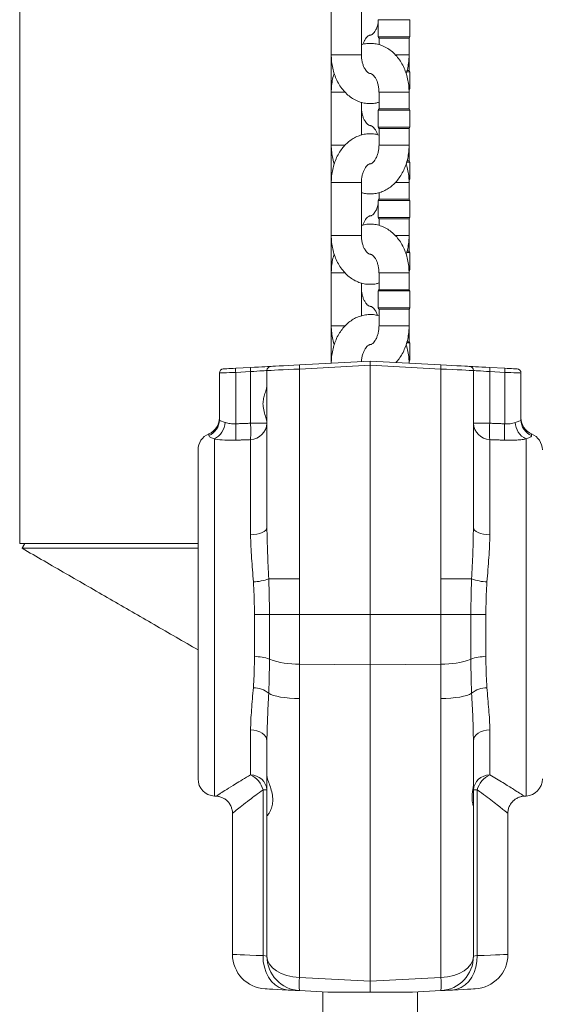
# Model space of a CAD drawing. Units: inches. Extents: x 0 to 108, y 0 to 72.
# Drawn here: x 19 to 26, y 21 to 35 of the extents above; entities that cross this region are included whole.
import ezdxf

# ---------------------------------------------------------------- set-up
doc = ezdxf.new("R2010")
doc.units = ezdxf.units.IN
doc.header["$MEASUREMENT"] = 0

msp = doc.modelspace()

# ---------------------------------------------------------------- linework, layer by layer
at = {"color": 7, "linetype": 'Continuous', "lineweight": 15}
for p, q in [((24.192, 35.142), (23.802, 35.142)), ((24.259, 35.142), (24.192, 35.142)), ((23.802, 34.893), (24.259, 34.893)), ((23.812, 34.875), (24.249, 34.875)), ((23.492, 34.633), (23.119, 34.633)), ((23.492, 34.633), (23.556, 34.633)), ((24.048, 34.633), (24.185, 34.633)), ((24.185, 34.633), (24.249, 34.633)), ((24.259, 34.386), (24.215, 34.386)), ((24.222, 34.404), (24.249, 34.404)), ((23.183, 34.09), (23.119, 34.09)), ((23.319, 34.09), (23.183, 34.09)), ((23.812, 34.09), (23.876, 34.09)), ((23.876, 34.09), (24.249, 34.09)), ((23.869, 33.83), (23.802, 33.83)), ((23.812, 33.847), (24.249, 33.847)), ((24.259, 33.83), (23.869, 33.83)), ((23.802, 33.581), (24.259, 33.581)), ((23.812, 33.563), (24.249, 33.563)), ((23.183, 33.321), (23.119, 33.321)), ((23.319, 33.321), (23.183, 33.321)), ((23.876, 33.321), (23.812, 33.321)), ((23.876, 33.321), (24.249, 33.321)), ((24.259, 33.074), (24.217, 33.074)), ((24.222, 33.092), (24.249, 33.092)), ((23.492, 32.778), (23.119, 32.778)), ((23.556, 32.778), (23.492, 32.778)), ((24.048, 32.778), (24.185, 32.778)), ((24.185, 32.778), (24.249, 32.778)), ((24.192, 32.518), (23.802, 32.518)), ((23.812, 32.535), (24.249, 32.535)), ((24.259, 32.518), (24.192, 32.518)), ((23.802, 32.269), (24.259, 32.269)), ((23.812, 32.251), (24.249, 32.251)), ((23.492, 32.009), (23.119, 32.009)), ((23.492, 32.009), (23.556, 32.009)), ((24.048, 32.009), (24.185, 32.009)), ((24.185, 32.009), (24.249, 32.009)), ((24.259, 31.762), (24.215, 31.762)), ((24.222, 31.78), (24.249, 31.78)), ((23.183, 31.466), (23.119, 31.466)), ((23.319, 31.466), (23.183, 31.466)), ((23.812, 31.466), (23.876, 31.466)), ((23.876, 31.466), (24.249, 31.466)), ((23.869, 31.206), (23.802, 31.206)), ((23.812, 31.223), (24.249, 31.223)), ((24.259, 31.206), (23.869, 31.206)), ((23.802, 30.957), (24.259, 30.957)), ((23.812, 30.939), (24.249, 30.939)), ((23.183, 30.697), (23.119, 30.697)), ((23.319, 30.697), (23.183, 30.697)), ((23.876, 30.697), (23.812, 30.697)), ((23.876, 30.697), (24.249, 30.697)), ((24.259, 30.45), (24.217, 30.45)), ((24.222, 30.468), (24.249, 30.468)), ((22.658, 30.131), (23.684, 30.185)), ((23.684, 30.185), (24.71, 30.131)), ((23.684, 30.125), (23.684, 30.185)), ((23.684, 30.185), (23.684, 30.125)), ((21.731, 30.083), (21.947, 30.094)), ((21.947, 30.034), (21.731, 30.023)), ((21.731, 30.023), (21.731, 29.276)), ((21.947, 29.284), (21.947, 30.034)), ((22.184, 27.772), (22.184, 30.049)), ((23.684, 30.125), (22.658, 30.071)), ((22.658, 30.071), (22.658, 27.026)), ((24.71, 30.071), (23.684, 30.125)), ((23.684, 26.51), (23.684, 30.125)), ((23.684, 30.125), (23.684, 26.51)), ((24.71, 27.026), (24.71, 30.071)), ((25.184, 30.049), (25.184, 27.772)), ((25.421, 30.094), (25.637, 30.083)), ((25.421, 30.034), (25.421, 29.284)), ((25.637, 30.023), (25.421, 30.034)), ((25.637, 30.023), (25.637, 29.276)), ((21.494, 30.013), (21.494, 29.334)), ((25.874, 30.013), (25.874, 29.334)), ((21.947, 29.284), (22.184, 29.284)), ((25.421, 29.284), (25.184, 29.284)), ((21.339, 29.105), (21.339, 29.129)), ((21.421, 29.056), (21.421, 23.872)), ((21.947, 27.664), (21.947, 29.046)), ((25.421, 29.046), (25.421, 27.664)), ((25.947, 23.872), (25.947, 29.056)), ((26.029, 29.129), (26.029, 29.105)), ((21.184, 24.122), (21.184, 28.897)), ((18.594, 27.538), (21.184, 27.538)), ((18.628, 27.469), (21.184, 27.469)), ((22.658, 27.026), (22.211, 27.026)), ((25.157, 27.026), (24.71, 27.026)), ((22.22, 26.51), (22.003, 26.51)), ((22.003, 25.895), (22.003, 26.51)), ((22.655, 26.51), (22.22, 26.51)), ((22.22, 26.51), (22.22, 25.86)), ((22.655, 26.51), (22.655, 25.789)), ((22.655, 26.51), (23.684, 26.51)), ((24.712, 26.51), (23.684, 26.51)), ((23.684, 25.777), (23.684, 26.51)), ((23.684, 26.51), (23.684, 25.777)), ((24.712, 25.789), (24.712, 26.51)), ((24.712, 26.51), (25.147, 26.51)), ((25.147, 25.86), (25.147, 26.51)), ((25.365, 26.51), (25.147, 26.51)), ((25.365, 26.51), (25.365, 25.895)), ((22.655, 25.789), (23.684, 25.777)), ((24.712, 25.789), (23.684, 25.777)), ((23.684, 21.186), (23.684, 25.777)), ((23.684, 25.777), (23.684, 21.186)), ((22.658, 25.287), (22.658, 21.24)), ((24.71, 21.24), (24.71, 25.287)), ((21.947, 24.179), (21.947, 24.833)), ((25.421, 24.833), (25.421, 24.179)), ((22.184, 24.168), (22.184, 24.676)), ((25.184, 24.676), (25.184, 24.032)), ((22.184, 23.594), (22.184, 24.168)), ((25.184, 24.032), (25.184, 23.73)), ((22.128, 21.556), (22.128, 23.961)), ((22.184, 23.961), (22.128, 23.961)), ((25.239, 23.961), (25.184, 23.961)), ((25.239, 23.961), (25.239, 21.556)), ((25.184, 23.73), (25.184, 21.547)), ((22.184, 21.547), (22.184, 23.594)), ((22.658, 21.24), (23.684, 21.186)), ((23.684, 21.186), (24.71, 21.24)), ((23.684, 21.027), (23.684, 21.186)), ((23.684, 21.186), (23.684, 21.027)), ((23.068, 21.027), (22.658, 21.048)), ((23.684, 21.027), (23.068, 21.027)), ((24.3, 21.027), (23.684, 21.027)), ((24.71, 21.048), (24.3, 21.027))]:
    msp.add_line(p, q, dxfattribs=at)
at = {"color": 7, "linetype": 'Continuous', "lineweight": 15, "flags": 128}
for points in [[(21.731, 30.023), (21.684, 30.021), (21.639, 30.019), (21.598, 30.017), (21.562, 30.016), (21.533, 30.015), (21.511, 30.014), (21.498, 30.013), (21.494, 30.013)], [(21.551, 30.073), (21.554, 30.073), (21.564, 30.074), (21.581, 30.075), (21.603, 30.076), (21.63, 30.077), (21.661, 30.079), (21.695, 30.081), (21.731, 30.083)], [(21.947, 30.094), (22.005, 30.097), (22.06, 30.1), (22.111, 30.102), (22.155, 30.105), (22.192, 30.107), (22.218, 30.108), (22.235, 30.109), (22.241, 30.109)], [(22.184, 30.049), (22.179, 30.049), (22.166, 30.048), (22.144, 30.047), (22.115, 30.045), (22.079, 30.043), (22.038, 30.04), (21.994, 30.037), (21.947, 30.034)], [(22.658, 30.071), (22.574, 30.067), (22.494, 30.064), (22.419, 30.06), (22.351, 30.057), (22.293, 30.054), (22.246, 30.052), (22.212, 30.051), (22.191, 30.05), (22.184, 30.049)], [(22.241, 30.109), (22.248, 30.11), (22.272, 30.111), (22.31, 30.113), (22.361, 30.116), (22.424, 30.119), (22.496, 30.123), (22.575, 30.127), (22.658, 30.131)], [(24.71, 30.131), (24.792, 30.127), (24.871, 30.123), (24.943, 30.119), (25.006, 30.116), (25.057, 30.113), (25.095, 30.111), (25.119, 30.11), (25.127, 30.109)], [(25.184, 30.049), (25.177, 30.05), (25.155, 30.051), (25.121, 30.052), (25.074, 30.054), (25.016, 30.057), (24.949, 30.06), (24.874, 30.064), (24.793, 30.067), (24.71, 30.071)], [(25.127, 30.109), (25.132, 30.109), (25.149, 30.108), (25.176, 30.107), (25.212, 30.105), (25.256, 30.102), (25.307, 30.1), (25.362, 30.097), (25.421, 30.094)], [(25.421, 30.034), (25.374, 30.037), (25.329, 30.04), (25.288, 30.043), (25.252, 30.045), (25.223, 30.047), (25.201, 30.048), (25.188, 30.049), (25.184, 30.049)], [(25.637, 30.083), (25.672, 30.081), (25.706, 30.079), (25.737, 30.077), (25.765, 30.076), (25.787, 30.075), (25.803, 30.074), (25.813, 30.073), (25.817, 30.073)], [(25.874, 30.013), (25.869, 30.013), (25.856, 30.014), (25.834, 30.015), (25.805, 30.016), (25.769, 30.017), (25.728, 30.019), (25.684, 30.021), (25.637, 30.023)], [(22.184, 27.772), (22.179, 27.751), (22.166, 27.732), (22.144, 27.713), (22.115, 27.697), (22.079, 27.684), (22.038, 27.673), (21.994, 27.667), (21.947, 27.664)], [(25.184, 27.772), (25.188, 27.751), (25.201, 27.732), (25.223, 27.713), (25.252, 27.697), (25.288, 27.684), (25.329, 27.673), (25.374, 27.667), (25.421, 27.664)], [(22.658, 25.287), (22.584, 25.289), (22.513, 25.294), (22.445, 25.301), (22.383, 25.31), (22.327, 25.321), (22.279, 25.334), (22.24, 25.349), (22.211, 25.365)], [(24.71, 25.287), (24.783, 25.289), (24.855, 25.294), (24.922, 25.301), (24.985, 25.31), (25.04, 25.321), (25.088, 25.334), (25.127, 25.349), (25.157, 25.365)], [(22.184, 24.676), (22.179, 24.706), (22.166, 24.734), (22.144, 24.761), (22.115, 24.784), (22.079, 24.804), (22.038, 24.819), (21.994, 24.829), (21.947, 24.833)], [(25.421, 24.833), (25.374, 24.829), (25.329, 24.819), (25.288, 24.804), (25.252, 24.784), (25.223, 24.761), (25.201, 24.734), (25.188, 24.706), (25.184, 24.676)], [(21.684, 21.574), (21.691, 21.573), (21.712, 21.572), (21.748, 21.571), (21.798, 21.569), (21.861, 21.567), (21.938, 21.564), (22.027, 21.56), (22.128, 21.556)], [(22.128, 21.556), (22.158, 21.551), (22.177, 21.548), (22.184, 21.547)], [(22.491, 21.057), (22.426, 21.067), (22.363, 21.092), (22.305, 21.13), (22.253, 21.181), (22.208, 21.242), (22.173, 21.312), (22.147, 21.39), (22.132, 21.472), (22.128, 21.556)], [(24.877, 21.057), (24.942, 21.067), (25.004, 21.092), (25.063, 21.13), (25.115, 21.181), (25.159, 21.242), (25.195, 21.312), (25.22, 21.39), (25.235, 21.472), (25.239, 21.556)], [(25.184, 21.547), (25.19, 21.548), (25.209, 21.551), (25.239, 21.556)], [(25.239, 21.556), (25.34, 21.56), (25.429, 21.564), (25.506, 21.567), (25.569, 21.569), (25.619, 21.571), (25.655, 21.572), (25.676, 21.573), (25.684, 21.574), (25.684, 21.574)], [(22.491, 21.057), (22.405, 21.061), (22.331, 21.065), (22.269, 21.068), (22.221, 21.071), (22.186, 21.073), (22.165, 21.074), (22.158, 21.074), (22.158, 21.074)], [(22.658, 21.048), (22.651, 21.048), (22.63, 21.05), (22.596, 21.051), (22.549, 21.054), (22.491, 21.057)], [(24.877, 21.057), (24.818, 21.054), (24.771, 21.051), (24.737, 21.05), (24.717, 21.048), (24.71, 21.048)], [(25.21, 21.074), (25.203, 21.074), (25.182, 21.073), (25.147, 21.071), (25.098, 21.068), (25.037, 21.065), (24.962, 21.061), (24.877, 21.057)]]:
    msp.add_lwpolyline(points, dxfattribs=at)
at = {"color": 7, "linetype": 'Continuous', "lineweight": 15}
for centre, radius, start, end in [((23.822, 34.893), 0.02, 180, 240), ((24.239, 34.893), 0.02, 300, 0), ((24.239, 34.386), 0.02, 0, 60), ((24.239, 34.137), 0.02, 300, 0), ((23.822, 33.83), 0.02, 120, 180), ((24.239, 33.83), 0.02, 0, 60), ((23.822, 33.581), 0.02, 180, 240), ((24.239, 33.581), 0.02, 300, 0), ((24.239, 33.074), 0.02, 0, 60), ((24.239, 32.825), 0.02, 300, 0), ((23.822, 32.518), 0.02, 120, 180), ((24.239, 32.518), 0.02, 0, 60), ((23.822, 32.269), 0.02, 180, 240), ((24.239, 32.269), 0.02, 300, 0), ((24.239, 31.762), 0.02, 0, 60), ((24.239, 31.513), 0.02, 300, 0), ((23.822, 31.206), 0.02, 120, 180), ((24.239, 31.206), 0.02, 0, 60), ((23.822, 30.957), 0.02, 180, 240), ((24.239, 30.957), 0.02, 300, 0), ((24.239, 30.45), 0.02, 0, 60), ((24.239, 30.201), 0.02, 300, 0), ((21.554, 30.013), 0.06, 93, 180), ((22.018, 30.053), 0.289, 174.0445, 185.9555), ((22.234, 30.064), 0.289, 174.0426, 185.9574), ((22.244, 30.049), 0.06, 93, 180), ((22.945, 30.101), 0.289, 174.0429, 185.9571), ((24.423, 30.101), 0.289, 354.0433, 5.9567), ((25.124, 30.049), 0.06, 0, 87), ((25.133, 30.064), 0.289, 354.0433, 5.9567), ((25.35, 30.053), 0.289, 354.0435, 5.9565), ((25.814, 30.013), 0.06, 0, 87), ((21.244, 29.36), 0.25, 292.3337, 0), ((21.246, 29.335), 0.248, 291.9858, 359.8647), ((26.124, 29.36), 0.25, 180, 247.6663), ((26.121, 29.335), 0.248, 180.1353, 248.0142), ((21.297, 29.306), 0.279, 296.3118, 358.1977), ((19.605, 29.157), 2.129, 356.7974, 3.2026), ((21.94, 29.29), 0.243, 271.5253, 358.6496), ((19.812, 29.165), 2.138, 356.8138, 3.1862), ((25.427, 29.29), 0.243, 181.3503, 268.4747), ((27.555, 29.165), 2.138, 176.8138, 183.1862), ((27.762, 29.157), 2.129, 176.7975, 183.2025), ((26.07, 29.306), 0.279, 181.8023, 243.6881), ((21.434, 28.897), 0.25, 112.3337, 180), ((25.934, 28.897), 0.25, 0, 67.6663), ((21.976, 27.627), 0.645, 271.0275, 291.3479), ((25.392, 27.627), 0.645, 248.6521, 268.9725), ((22.025, 25.343), 0.553, 69.3049, 92.2953), ((25.342, 25.343), 0.553, 87.7047, 110.6951), ((22.611, 26.893), 1.105, 249.3047, 272.295), ((24.757, 26.893), 1.105, 267.705, 290.6953), ((21.989, 25.102), 0.343, 49.8396, 90.3419), ((25.378, 25.102), 0.343, 89.658, 130.1604), ((21.95, 23.945), 0.234, 3.8353, 90.8488), ((21.816, 23.886), 0.321, 13.489, 65.95), ((25.417, 23.945), 0.234, 89.1512, 176.1648), ((25.551, 23.886), 0.321, 114.0501, 166.5109), ((21.434, 24.122), 0.25, 180, 267), ((25.934, 24.122), 0.25, 273, 0), ((22.184, 21.574), 0.5, 180.0111, 267), ((22.684, 21.547), 0.5, 180, 267), ((24.684, 21.547), 0.5, 273, 0), ((25.184, 21.574), 0.5, 273, 0.0101), ((23.713, 21.144), 1.06, 174.798, 185.202), ((23.655, 21.144), 1.06, 354.7982, 5.2018)]:
    msp.add_arc(centre, radius, start, end, dxfattribs=at)
for centre, start_param, end_param in [((22.684, 21.547), 3.141593, 4.660029), ((24.684, 21.547), 4.764749, 6.283185)]:
    msp.add_ellipse(centre, major_axis=(0.5, 0), ratio=0.615208, start_param=start_param, end_param=end_param, dxfattribs=at)
for points in [[(18.594, 36.789), (18.594, 27.538)], [(23.119, 35.402), (23.119, 34.633)], [(23.556, 34.633), (23.556, 35.402)], [(23.802, 35.142), (23.802, 34.893)], [(24.259, 34.893), (24.259, 35.142)], [(23.812, 34.875), (23.812, 34.779)], [(24.249, 34.633), (24.249, 34.875)], [(23.119, 34.633), (23.119, 34.09)], [(24.249, 34.404), (24.249, 34.633)], [(24.259, 34.137), (24.259, 34.386)], [(23.119, 34.09), (23.119, 33.321)], [(23.812, 34.09), (23.812, 33.847)], [(24.249, 34.09), (24.249, 34.12)], [(24.249, 33.847), (24.249, 34.09)], [(23.556, 33.467), (23.556, 33.943)], [(23.802, 33.83), (23.802, 33.581)], [(24.259, 33.581), (24.259, 33.83)], [(23.812, 33.563), (23.812, 33.321)], [(24.249, 33.321), (24.249, 33.563)], [(23.119, 33.321), (23.119, 32.778)], [(24.249, 33.092), (24.249, 33.321)], [(24.259, 32.825), (24.259, 33.074)], [(23.119, 32.778), (23.119, 32.009)], [(23.556, 32.009), (23.556, 32.778)], [(24.249, 32.778), (24.249, 32.808)], [(24.249, 32.535), (24.249, 32.778)], [(23.812, 32.632), (23.812, 32.535)], [(23.802, 32.518), (23.802, 32.269)], [(24.259, 32.269), (24.259, 32.518)], [(23.812, 32.251), (23.812, 32.155)], [(24.249, 32.009), (24.249, 32.251)], [(23.119, 32.009), (23.119, 31.466)], [(24.249, 31.78), (24.249, 32.009)], [(24.259, 31.513), (24.259, 31.762)], [(23.119, 31.466), (23.119, 30.697)], [(23.812, 31.466), (23.812, 31.223)], [(24.249, 31.466), (24.249, 31.496)], [(24.249, 31.223), (24.249, 31.466)], [(23.556, 30.843), (23.556, 31.319)], [(23.802, 31.206), (23.802, 30.957)], [(24.259, 30.957), (24.259, 31.206)], [(23.812, 30.939), (23.812, 30.697)], [(24.249, 30.697), (24.249, 30.939)], [(23.119, 30.697), (23.119, 30.155)], [(24.249, 30.468), (24.249, 30.697)], [(24.259, 30.201), (24.259, 30.45)], [(24.249, 30.155), (24.249, 30.184)], [(21.731, 29.276), (21.947, 29.284)], [(25.421, 29.284), (25.637, 29.276)], [(21.947, 29.046), (21.731, 29.038)], [(25.637, 29.038), (25.421, 29.046)], [(18.668, 27.538), (18.628, 27.469)], [(18.628, 27.469), (21.184, 25.994)], [(22.658, 27.026), (22.655, 26.51)], [(24.71, 25.287), (24.712, 25.789)], [(21.421, 23.872), (21.452, 23.871)], [(25.916, 23.871), (25.947, 23.872)], [(21.684, 23.623), (21.684, 21.574)], [(25.684, 21.574), (25.684, 23.623)], [(22.996, 21.03), (22.996, 20.673)], [(24.371, 20.673), (24.371, 21.03)]]:
    msp.add_open_spline(points, degree=1, dxfattribs=at)
for points, knots in [([(23.802, 35.095), (23.798, 35.081), (23.791, 35.049), (23.774, 35.007), (23.752, 34.97), (23.73, 34.943), (23.711, 34.927), (23.696, 34.92), (23.688, 34.918), (23.685, 34.918), (23.684, 34.918)], [0, 0, 0, 0, 0.10914, 0.241163, 0.371913, 0.502568, 0.635143, 0.774191, 0.929002, 1, 1, 1, 1]), ([(23.577, 34.785), (23.583, 34.799), (23.594, 34.83), (23.615, 34.865), (23.637, 34.892), (23.657, 34.908), (23.672, 34.916), (23.679, 34.918), (23.683, 34.917), (23.684, 34.917)], [0, 0, 0, 0, 0.141639, 0.289538, 0.437328, 0.587291, 0.744576, 0.91969, 1, 1, 1, 1]), ([(24.249, 34.09), (24.248, 34.108), (24.247, 34.157), (24.238, 34.238), (24.218, 34.331), (24.187, 34.419), (24.147, 34.502), (24.098, 34.579), (24.04, 34.646), (23.975, 34.702), (23.903, 34.746), (23.828, 34.778), (23.751, 34.796), (23.674, 34.8), (23.608, 34.794), (23.57, 34.783), (23.556, 34.779)], [0, 0, 0, 0, 0.0441023, 0.1220091, 0.2002532, 0.2788793, 0.357898, 0.4370881, 0.5159975, 0.5940037, 0.6704954, 0.7451136, 0.817877, 0.8891335, 0.9594379, 1, 1, 1, 1]), ([(23.119, 34.633), (23.119, 34.615), (23.12, 34.565), (23.129, 34.484), (23.15, 34.392), (23.18, 34.303), (23.22, 34.22), (23.27, 34.144), (23.327, 34.077), (23.393, 34.02), (23.464, 33.976), (23.539, 33.945), (23.616, 33.927), (23.693, 33.923), (23.759, 33.928), (23.798, 33.94), (23.812, 33.944)], [0, 0, 0, 0, 0.044102, 0.122009, 0.200252, 0.278879, 0.357897, 0.437088, 0.515997, 0.594004, 0.670495, 0.745113, 0.817877, 0.889133, 0.959438, 1, 1, 1, 1]), ([(23.684, 34.362), (23.682, 34.362), (23.678, 34.361), (23.668, 34.365), (23.651, 34.375), (23.631, 34.394), (23.609, 34.423), (23.588, 34.463), (23.571, 34.511), (23.56, 34.564), (23.556, 34.605), (23.556, 34.628), (23.556, 34.633)], [0, 0, 0, 0, 0.101546, 0.22189, 0.332531, 0.436307, 0.54555, 0.65303, 0.760733, 0.869265, 0.973337, 1, 1, 1, 1]), ([(24.205, 34.36), (24.207, 34.365), (24.22, 34.399), (24.234, 34.466), (24.247, 34.552), (24.248, 34.608), (24.249, 34.633)], [0, 0, 0, 0, 0.0585587, 0.3968852, 0.7358819, 1, 1, 1, 1]), ([(23.162, 34.362), (23.16, 34.357), (23.147, 34.324), (23.133, 34.257), (23.121, 34.171), (23.119, 34.114), (23.119, 34.09)], [0, 0, 0, 0, 0.0585588, 0.3968853, 0.7358778, 1, 1, 1, 1]), ([(23.684, 34.361), (23.686, 34.361), (23.69, 34.361), (23.7, 34.358), (23.716, 34.348), (23.737, 34.329), (23.759, 34.299), (23.78, 34.259), (23.796, 34.212), (23.808, 34.159), (23.811, 34.117), (23.812, 34.094), (23.812, 34.09)], [0, 0, 0, 0, 0.101546, 0.22189, 0.332531, 0.436307, 0.54555, 0.653029, 0.760733, 0.869265, 0.973337, 1, 1, 1, 1]), ([(23.684, 33.606), (23.682, 33.606), (23.678, 33.606), (23.668, 33.609), (23.651, 33.619), (23.631, 33.638), (23.609, 33.668), (23.588, 33.707), (23.571, 33.755), (23.56, 33.808), (23.556, 33.85), (23.556, 33.872), (23.556, 33.877)], [0, 0, 0, 0, 0.101545, 0.22189, 0.332531, 0.436307, 0.54555, 0.653029, 0.760733, 0.869265, 0.973337, 1, 1, 1, 1]), ([(23.684, 33.605), (23.686, 33.605), (23.69, 33.605), (23.7, 33.602), (23.716, 33.592), (23.737, 33.573), (23.759, 33.543), (23.777, 33.509), (23.786, 33.483), (23.79, 33.472)], [0, 0, 0, 0, 0.140684, 0.307414, 0.4607, 0.604476, 0.755824, 0.904731, 1, 1, 1, 1]), ([(23.812, 33.467), (23.791, 33.473), (23.746, 33.485), (23.674, 33.488), (23.598, 33.48), (23.524, 33.46), (23.455, 33.429), (23.389, 33.387), (23.328, 33.334), (23.274, 33.272), (23.226, 33.201), (23.186, 33.121), (23.155, 33.036), (23.133, 32.945), (23.121, 32.859), (23.119, 32.802), (23.119, 32.778)], [0, 0, 0, 0, 0.058245, 0.129507, 0.199817, 0.269699, 0.339756, 0.410608, 0.482726, 0.556345, 0.63142, 0.707655, 0.784648, 0.862039, 0.939583, 1, 1, 1, 1]), ([(23.119, 33.321), (23.119, 33.303), (23.12, 33.253), (23.13, 33.172), (23.144, 33.099), (23.158, 33.06), (23.162, 33.05)], [0, 0, 0, 0, 0.193806, 0.536163, 0.88, 1, 1, 1, 1]), ([(23.556, 32.631), (23.576, 32.626), (23.621, 32.614), (23.694, 32.61), (23.769, 32.618), (23.843, 32.638), (23.913, 32.669), (23.978, 32.712), (24.039, 32.764), (24.093, 32.827), (24.141, 32.898), (24.181, 32.977), (24.213, 33.063), (24.235, 33.153), (24.247, 33.24), (24.248, 33.296), (24.249, 33.321)], [0, 0, 0, 0, 0.0582447, 0.1295067, 0.1998166, 0.2696984, 0.339756, 0.4106083, 0.4827257, 0.5563452, 0.6314202, 0.7076549, 0.784648, 0.8620386, 0.9395835, 1, 1, 1, 1]), ([(23.812, 33.321), (23.811, 33.311), (23.811, 33.283), (23.805, 33.236), (23.792, 33.184), (23.774, 33.138), (23.752, 33.102), (23.73, 33.075), (23.711, 33.059), (23.696, 33.051), (23.688, 33.049), (23.685, 33.05), (23.684, 33.05)], [0, 0, 0, 0, 0.0533785, 0.1629912, 0.2720151, 0.3799008, 0.4867466, 0.5935137, 0.7018499, 0.8154766, 0.941983, 1, 1, 1, 1]), ([(23.556, 32.778), (23.556, 32.787), (23.556, 32.816), (23.562, 32.863), (23.575, 32.915), (23.594, 32.96), (23.615, 32.997), (23.637, 33.023), (23.657, 33.04), (23.672, 33.047), (23.679, 33.049), (23.683, 33.049), (23.684, 33.049)], [0, 0, 0, 0, 0.0533763, 0.1629912, 0.2720152, 0.379901, 0.4867468, 0.5935129, 0.7018498, 0.8154765, 0.941983, 1, 1, 1, 1]), ([(24.249, 32.778), (24.248, 32.796), (24.248, 32.845), (24.238, 32.926), (24.223, 32.999), (24.209, 33.038), (24.205, 33.048)], [0, 0, 0, 0, 0.193807, 0.536161, 0.880004, 1, 1, 1, 1]), ([(23.802, 32.471), (23.798, 32.457), (23.791, 32.425), (23.774, 32.383), (23.752, 32.346), (23.73, 32.319), (23.711, 32.303), (23.696, 32.296), (23.688, 32.294), (23.685, 32.294), (23.684, 32.294)], [0, 0, 0, 0, 0.109138, 0.241164, 0.371913, 0.502568, 0.635143, 0.774191, 0.929002, 1, 1, 1, 1]), ([(23.812, 32.565), (23.812, 32.556), (23.812, 32.545), (23.811, 32.535), (23.81, 32.534)], [0, 0, 0, 0, 0.897551, 1, 1, 1, 1]), ([(24.249, 31.466), (24.248, 31.484), (24.247, 31.533), (24.238, 31.614), (24.218, 31.707), (24.187, 31.795), (24.147, 31.878), (24.098, 31.955), (24.04, 32.022), (23.975, 32.078), (23.903, 32.122), (23.828, 32.154), (23.751, 32.172), (23.674, 32.176), (23.608, 32.17), (23.57, 32.159), (23.556, 32.155)], [0, 0, 0, 0, 0.044102, 0.122009, 0.200252, 0.278879, 0.357897, 0.437088, 0.515998, 0.594004, 0.670495, 0.745113, 0.817877, 0.889133, 0.959438, 1, 1, 1, 1]), ([(23.577, 32.161), (23.583, 32.175), (23.594, 32.206), (23.615, 32.241), (23.637, 32.268), (23.657, 32.284), (23.672, 32.292), (23.679, 32.294), (23.683, 32.293), (23.684, 32.293)], [0, 0, 0, 0, 0.141639, 0.289537, 0.437328, 0.58729, 0.744576, 0.91969, 1, 1, 1, 1]), ([(23.119, 32.009), (23.119, 31.991), (23.12, 31.941), (23.129, 31.86), (23.15, 31.768), (23.18, 31.679), (23.22, 31.596), (23.27, 31.52), (23.327, 31.453), (23.393, 31.396), (23.464, 31.352), (23.539, 31.321), (23.616, 31.303), (23.693, 31.299), (23.759, 31.304), (23.798, 31.316), (23.812, 31.32)], [0, 0, 0, 0, 0.0441014, 0.1220082, 0.2002524, 0.2788795, 0.3578974, 0.4370882, 0.5159971, 0.5940033, 0.6704951, 0.7451135, 0.8178769, 0.8891334, 0.9594379, 1, 1, 1, 1]), ([(23.684, 31.738), (23.682, 31.738), (23.678, 31.737), (23.668, 31.741), (23.651, 31.751), (23.631, 31.77), (23.609, 31.799), (23.588, 31.839), (23.571, 31.887), (23.56, 31.94), (23.556, 31.981), (23.556, 32.004), (23.556, 32.009)], [0, 0, 0, 0, 0.101546, 0.221891, 0.332531, 0.436308, 0.545551, 0.65303, 0.760735, 0.869267, 0.973339, 1, 1, 1, 1]), ([(24.205, 31.736), (24.207, 31.741), (24.22, 31.775), (24.234, 31.842), (24.247, 31.928), (24.248, 31.984), (24.249, 32.009)], [0, 0, 0, 0, 0.058559, 0.396883, 0.735881, 1, 1, 1, 1]), ([(23.162, 31.738), (23.16, 31.733), (23.147, 31.7), (23.133, 31.633), (23.121, 31.547), (23.119, 31.49), (23.119, 31.466)], [0, 0, 0, 0, 0.058563, 0.396885, 0.735882, 1, 1, 1, 1]), ([(23.684, 31.737), (23.686, 31.737), (23.69, 31.737), (23.7, 31.734), (23.716, 31.724), (23.737, 31.705), (23.759, 31.675), (23.78, 31.635), (23.796, 31.588), (23.808, 31.535), (23.811, 31.493), (23.812, 31.47), (23.812, 31.466)], [0, 0, 0, 0, 0.101546, 0.22189, 0.332531, 0.436308, 0.54555, 0.65303, 0.760735, 0.869265, 0.973337, 1, 1, 1, 1]), ([(23.684, 30.982), (23.682, 30.982), (23.678, 30.982), (23.668, 30.985), (23.651, 30.995), (23.631, 31.014), (23.609, 31.044), (23.588, 31.083), (23.571, 31.131), (23.56, 31.184), (23.556, 31.226), (23.556, 31.248), (23.556, 31.253)], [0, 0, 0, 0, 0.101545, 0.22189, 0.332532, 0.436308, 0.545551, 0.65303, 0.760735, 0.869265, 0.973337, 1, 1, 1, 1]), ([(23.684, 30.981), (23.686, 30.981), (23.69, 30.981), (23.7, 30.978), (23.716, 30.968), (23.737, 30.949), (23.759, 30.919), (23.777, 30.885), (23.786, 30.859), (23.79, 30.848)], [0, 0, 0, 0, 0.140685, 0.307415, 0.460701, 0.604477, 0.755826, 0.904731, 1, 1, 1, 1]), ([(23.812, 30.843), (23.791, 30.849), (23.746, 30.861), (23.674, 30.864), (23.598, 30.856), (23.524, 30.836), (23.455, 30.805), (23.389, 30.763), (23.328, 30.71), (23.274, 30.648), (23.226, 30.577), (23.186, 30.497), (23.155, 30.412), (23.133, 30.321), (23.121, 30.235), (23.119, 30.178), (23.119, 30.154)], [0, 0, 0, 0, 0.058245, 0.129507, 0.199816, 0.269698, 0.339756, 0.410608, 0.482726, 0.556345, 0.631419, 0.707655, 0.784647, 0.862039, 0.939583, 1, 1, 1, 1]), ([(23.119, 30.697), (23.119, 30.679), (23.12, 30.629), (23.13, 30.548), (23.144, 30.475), (23.158, 30.436), (23.162, 30.426)], [0, 0, 0, 0, 0.193806, 0.536163, 0.88, 1, 1, 1, 1]), ([(23.812, 30.697), (23.811, 30.687), (23.811, 30.659), (23.805, 30.612), (23.792, 30.56), (23.774, 30.514), (23.752, 30.478), (23.73, 30.451), (23.711, 30.435), (23.696, 30.427), (23.688, 30.425), (23.685, 30.426), (23.684, 30.426)], [0, 0, 0, 0, 0.053378, 0.162991, 0.272015, 0.379902, 0.486747, 0.593514, 0.70185, 0.815477, 0.941983, 1, 1, 1, 1]), ([(24.058, 30.165), (24.07, 30.178), (24.1, 30.211), (24.141, 30.274), (24.181, 30.353), (24.213, 30.439), (24.235, 30.529), (24.247, 30.616), (24.248, 30.672), (24.249, 30.697)], [0, 0, 0, 0, 0.092432, 0.246009, 0.401961, 0.559461, 0.717778, 0.876406, 1, 1, 1, 1]), ([(23.556, 30.178), (23.556, 30.179), (23.557, 30.2), (23.562, 30.239), (23.575, 30.291), (23.594, 30.336), (23.615, 30.373), (23.637, 30.399), (23.657, 30.416), (23.672, 30.423), (23.679, 30.425), (23.683, 30.425), (23.684, 30.425)], [0, 0, 0, 0, 0.007003, 0.121985, 0.23635, 0.349523, 0.461602, 0.5736, 0.687243, 0.806437, 0.939141, 1, 1, 1, 1]), ([(24.249, 30.154), (24.248, 30.172), (24.248, 30.221), (24.238, 30.302), (24.223, 30.375), (24.209, 30.414), (24.205, 30.424)], [0, 0, 0, 0, 0.193806, 0.536163, 0.88, 1, 1, 1, 1]), ([(22.184, 29.303), (22.184, 29.305), (22.183, 29.318), (22.174, 29.356), (22.149, 29.428), (22.126, 29.517), (22.127, 29.606), (22.144, 29.684), (22.168, 29.755), (22.182, 29.802), (22.183, 29.821), (22.184, 29.826)], [0, 0, 0, 0, 0.020575, 0.127316, 0.283133, 0.440843, 0.561386, 0.681568, 0.819648, 0.953738, 1, 1, 1, 1]), ([(21.494, 29.334), (21.496, 29.328), (21.502, 29.316), (21.537, 29.31), (21.566, 29.3), (21.576, 29.297)], [0, 0, 0, 0, 0.403032, 0.802967, 1, 1, 1, 1]), ([(25.792, 29.297), (25.81, 29.302), (25.848, 29.314), (25.871, 29.32), (25.873, 29.331), (25.874, 29.334)], [0, 0, 0, 0, 0.401409, 0.800582, 1, 1, 1, 1]), ([(21.576, 29.297), (21.578, 29.296), (21.6, 29.288), (21.649, 29.275), (21.704, 29.275), (21.731, 29.276)], [0, 0, 0, 0, 0.054648, 0.5307, 1, 1, 1, 1]), ([(25.637, 29.276), (25.65, 29.275), (25.691, 29.273), (25.746, 29.281), (25.779, 29.293), (25.792, 29.297)], [0, 0, 0, 0, 0.224119, 0.71595, 1, 1, 1, 1]), ([(21.421, 29.056), (21.411, 29.059), (21.379, 29.072), (21.346, 29.086), (21.341, 29.098), (21.339, 29.105)], [0, 0, 0, 0, 0.173399, 0.568827, 1, 1, 1, 1]), ([(21.731, 29.038), (21.677, 29.037), (21.571, 29.036), (21.47, 29.048), (21.425, 29.055), (21.421, 29.056)], [0, 0, 0, 0, 0.478536, 0.947615, 1, 1, 1, 1]), ([(25.947, 29.056), (25.922, 29.052), (25.875, 29.045), (25.795, 29.039), (25.716, 29.036), (25.662, 29.037), (25.637, 29.038)], [0, 0, 0, 0, 0.275191, 0.519834, 0.771224, 1, 1, 1, 1]), ([(26.029, 29.105), (26.028, 29.102), (26.026, 29.092), (26.006, 29.078), (25.966, 29.063), (25.947, 29.056)], [0, 0, 0, 0, 0.214183, 0.630192, 1, 1, 1, 1]), ([(22.184, 27.772), (22.186, 27.65), (22.192, 27.405), (22.204, 27.153), (22.211, 27.026)], [0, 0, 0, 0, 0.497575, 1, 1, 1, 1]), ([(25.157, 27.026), (25.163, 27.151), (25.176, 27.404), (25.181, 27.649), (25.184, 27.772)], [0, 0, 0, 0, 0.4977874, 1, 1, 1, 1]), ([(21.987, 26.982), (21.979, 27.098), (21.965, 27.273), (21.95, 27.498), (21.948, 27.609), (21.947, 27.664)], [0, 0, 0, 0, 0.49526, 0.747656, 1, 1, 1, 1]), ([(25.421, 27.664), (25.42, 27.61), (25.418, 27.501), (25.403, 27.276), (25.389, 27.1), (25.38, 26.982)], [0, 0, 0, 0, 0.247625, 0.495296, 1, 1, 1, 1]), ([(22.211, 27.026), (22.214, 26.94), (22.219, 26.769), (22.22, 26.596), (22.22, 26.51)], [0, 0, 0, 0, 0.4990049, 1, 1, 1, 1]), ([(24.712, 26.51), (24.712, 26.516), (24.712, 26.688), (24.711, 26.86), (24.71, 27.026)], [0, 0, 0, 0, 0.036845, 1, 1, 1, 1]), ([(25.147, 26.51), (25.147, 26.596), (25.148, 26.768), (25.154, 26.94), (25.157, 27.026)], [0, 0, 0, 0, 0.499006, 1, 1, 1, 1]), ([(22.003, 26.51), (22.002, 26.588), (22.001, 26.747), (21.992, 26.903), (21.987, 26.982)], [0, 0, 0, 0, 0.497674, 1, 1, 1, 1]), ([(25.38, 26.982), (25.375, 26.904), (25.366, 26.748), (25.365, 26.589), (25.365, 26.51)], [0, 0, 0, 0, 0.4976482, 1, 1, 1, 1]), ([(21.987, 25.446), (21.992, 25.518), (22.001, 25.665), (22.002, 25.818), (22.003, 25.895)], [0, 0, 0, 0, 0.49765, 1, 1, 1, 1]), ([(25.365, 25.895), (25.365, 25.819), (25.366, 25.665), (25.375, 25.519), (25.38, 25.446)], [0, 0, 0, 0, 0.4976711, 1, 1, 1, 1]), ([(22.22, 25.86), (22.22, 25.776), (22.219, 25.609), (22.214, 25.446), (22.211, 25.365)], [0, 0, 0, 0, 0.499008, 1, 1, 1, 1]), ([(22.655, 25.789), (22.655, 25.783), (22.655, 25.616), (22.656, 25.448), (22.658, 25.287)], [0, 0, 0, 0, 0.036846, 1, 1, 1, 1]), ([(25.157, 25.365), (25.154, 25.446), (25.148, 25.609), (25.147, 25.776), (25.147, 25.86)], [0, 0, 0, 0, 0.499003, 1, 1, 1, 1]), ([(21.947, 24.833), (21.948, 24.88), (21.949, 24.974), (21.965, 25.174), (21.978, 25.337), (21.987, 25.446)], [0, 0, 0, 0, 0.247624, 0.495296, 1, 1, 1, 1]), ([(25.38, 25.446), (25.389, 25.339), (25.402, 25.177), (25.418, 24.977), (25.42, 24.881), (25.421, 24.833)], [0, 0, 0, 0, 0.495261, 0.747656, 1, 1, 1, 1]), ([(22.211, 25.365), (22.204, 25.247), (22.192, 25.009), (22.186, 24.788), (22.184, 24.676)], [0, 0, 0, 0, 0.497788, 1, 1, 1, 1]), ([(25.184, 24.676), (25.181, 24.786), (25.176, 25.008), (25.163, 25.245), (25.157, 25.365)], [0, 0, 0, 0, 0.497575, 1, 1, 1, 1]), ([(21.452, 23.874), (21.451, 23.874), (21.451, 23.873), (21.475, 23.89), (21.517, 23.917), (21.595, 23.967), (21.708, 24.038), (21.828, 24.111), (21.907, 24.156), (21.947, 24.179)], [0, 0, 0, 0, 0.128215, 0.231786, 0.335366, 0.529953, 0.729498, 0.864198, 1, 1, 1, 1]), ([(22.187, 23.59), (22.187, 23.59), (22.189, 23.587), (22.203, 23.602), (22.229, 23.643), (22.257, 23.709), (22.271, 23.794), (22.266, 23.888), (22.242, 23.983), (22.212, 24.07), (22.188, 24.136), (22.185, 24.158), (22.184, 24.168)], [0, 0, 0, 0, 0.009647, 0.109975, 0.219128, 0.341587, 0.443077, 0.549256, 0.666363, 0.783006, 0.908136, 1, 1, 1, 1]), ([(25.421, 24.179), (25.487, 24.141), (25.587, 24.082), (25.696, 24.015), (25.782, 23.961), (25.861, 23.91), (25.902, 23.883), (25.92, 23.871), (25.917, 23.873), (25.915, 23.874)], [0, 0, 0, 0, 0.2302291, 0.3484214, 0.4665939, 0.6533591, 0.8450412, 0.9284399, 1, 1, 1, 1]), ([(25.184, 24.032), (25.183, 24.025), (25.182, 24.01), (25.175, 23.971), (25.168, 23.923), (25.163, 23.87), (25.164, 23.819), (25.169, 23.776), (25.176, 23.745), (25.182, 23.729), (25.183, 23.73), (25.183, 23.73)], [0, 0, 0, 0, 0.116984, 0.23384, 0.353822, 0.475267, 0.592792, 0.707812, 0.82583, 0.947384, 1, 1, 1, 1]), ([(21.452, 23.869), (21.457, 23.869), (21.478, 23.869), (21.515, 23.859), (21.561, 23.839), (21.603, 23.808), (21.639, 23.768), (21.665, 23.721), (21.679, 23.673), (21.685, 23.64), (21.684, 23.624), (21.684, 23.623)], [0, 0, 0, 0, 0.043581, 0.169042, 0.304972, 0.445143, 0.587156, 0.735605, 0.87102, 0.995855, 1, 1, 1, 1]), ([(22.128, 23.961), (22.093, 23.936), (22.022, 23.885), (21.916, 23.806), (21.815, 23.727), (21.742, 23.668), (21.701, 23.636), (21.684, 23.622), (21.686, 23.623), (21.686, 23.623)], [0, 0, 0, 0, 0.134357, 0.26869, 0.465927, 0.663014, 0.79916, 0.935791, 1, 1, 1, 1]), ([(25.681, 23.623), (25.682, 23.623), (25.683, 23.622), (25.661, 23.64), (25.616, 23.676), (25.55, 23.729), (25.463, 23.796), (25.361, 23.874), (25.28, 23.932), (25.239, 23.961)], [0, 0, 0, 0, 0.071892, 0.226073, 0.381021, 0.535368, 0.690015, 0.845189, 1, 1, 1, 1]), ([(25.685, 23.623), (25.685, 23.635), (25.685, 23.665), (25.698, 23.71), (25.722, 23.759), (25.757, 23.801), (25.799, 23.834), (25.842, 23.855), (25.881, 23.867), (25.906, 23.869), (25.916, 23.87)], [0, 0, 0, 0, 0.0982911, 0.23674, 0.3779352, 0.5321065, 0.672096, 0.8005809, 0.9194284, 1, 1, 1, 1])]:
    msp.add_open_spline(points, degree=3, knots=knots, dxfattribs=at)

doc.saveas('drawing.dxf')
